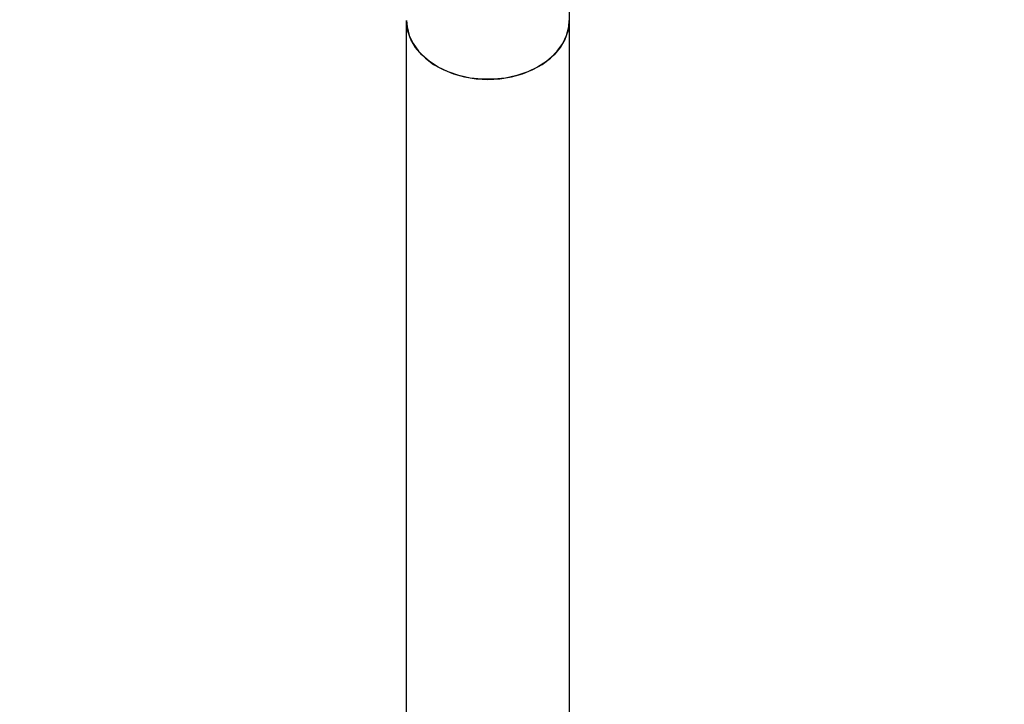
# Model space of a CAD drawing. Units: centimetres. Extents: x -2857 to 5143, y -2490 to 3310.
# Drawn here: x -133 to -113, y -1657 to -1643 of the extents above; entities that cross this region are included whole.
import ezdxf

# ---------------------------------------------------------------- set-up
doc = ezdxf.new("R2010")
doc.units = ezdxf.units.CM
doc.header["$MEASUREMENT"] = 0
doc.linetypes.add('ACAD_ISO03W100', pattern=[10, 5, -5])
doc.linetypes.add('Wipeout_Contour', pattern=[100, 0, -100])
for name, color, linetype in [('InterSystem-description', 7, 'Continuous'), ('InterSystem-dimension', 7, 'Continuous'), ('Warstwa 1', 7, 'Continuous'), ('X-Nawierzchnie', 7, 'Continuous')]:
    doc.layers.add(name, color=color, linetype=linetype)
doc.styles.add('GENERATED_STYLE_1', font='arial.ttf')
doc.dimstyles.new('GENERATED_STYLE__1', dxfattribs={"dimtxt": 60, "dimasz": 30.4, "dimexe": 0.18, "dimexo": 50, "dimgap": 0.09, "dimtad": 1, "dimdec": 3, "dimlfac": 0.01, "dimzin": 0, "dimdsep": 46, "dimtxsty": 'GENERATED_STYLE_1', "dimblk": 'ARROWHEAD_2', "dimblk1": 'ARROWHEAD_2', "dimblk2": 'ARROWHEAD_2', "dimcen": 0.09, "dimclrd": 7, "dimclre": 7, "dimclrt": 7, "dimadec": 0, "dimazin": 0, "dimtfac": 1, "dimtdec": 4, "dimtmove": 0, "dimatfit": 3, "dimfxl": 0, "dimtolj": 1, "dimtzin": 0, "dimarcsym": 0})

# ---------------------------------------------------------------- blocks, each defined once
blk = doc.blocks.new('*D3')
at = {"layer": 'InterSystem-dimension', "linetype": 'Continuous'}
for p, q in [((-2602.363, 2192.021), (-2602.363, 2211.581)), ((-2582.363, 2180.474), (-2622.363, 2203.568)), ((-50.01, 2192.021), (-2632.363, 2192.021)), ((-2602.363, -2192.017), (-2602.363, 2192.021)), ((-2622.363, -2180.47), (-2582.363, -2203.564)), ((-49.986, -2192.017), (-2632.363, -2192.017)), ((-2602.363, -2211.577), (-2602.363, -2192.017))]:
    blk.add_line(p, q, dxfattribs=at)
at = {"layer": 'InterSystem-dimension', "insert": (-2614.363, -125.347), "char_height": 60, "attachment_point": 7, "rotation": 90, "style": 'GENERATED_STYLE_1'}
blk.add_mtext('\\A1;{\\fArial CE|b0|i0|c238|p34;43,840}', dxfattribs=at)
blk = doc.blocks.new('ARROWHEAD_2')
at = {"color": 0, "linetype": 'Continuous', "lineweight": 0}
for p, q in [((-0.37813, -0.655), (0.37813, 0.655)), ((0, 0), (-1, 0))]:
    blk.add_line(p, q, dxfattribs=at)

msp = doc.modelspace()

# ---------------------------------------------------------------- wipeouts: each hides what was drawn before it
at = {"color": 254, "linetype": 'Wipeout_Contour', "lineweight": 0, "ltscale": 7749.460666}
msp.add_wipeout([(0, -2191.3239), (-641.8239, -1549.5), (-643.895, -1554.5), (0, -2198.395)], dxfattribs=at).dxf.layer = 'X-Nawierzchnie'

# ---------------------------------------------------------------- next in the draw order: linework, layer by layer
at = {"layer": 'InterSystem-description', "linetype": 'ACAD_ISO03W100'}
msp.add_open_spline([(482.4342, -1248.9575), (491.1122, -1267.9325), (495.9532, -1289.0305), (495.9532, -1311.2604), (495.9532, -1327.4034), (493.4032, -1342.9504), (488.6832, -1357.5204), (488.6832, -1357.5204), (488.6832, -1357.5224), (488.6832, -1357.5224), (488.6832, -1357.5224), (488.6822, -1357.5244), (488.6822, -1357.5244), (477.0462, -1393.4444), (452.2252, -1423.4254), (419.9282, -1441.7684), (419.9282, -1441.7684), (419.9092, -1441.7914), (419.9092, -1441.7914), (419.9092, -1441.7914), (353.3382, -1489.8114), (353.3382, -1489.8114), (353.3383, -1489.8114), (373.0392, -1633.5144), (373.0392, -1633.5144), (373.0392, -1633.5144), (373.0332, -1633.5214), (373.0332, -1633.5214), (374.0692, -1640.6354), (374.6072, -1647.9114), (374.6072, -1655.3124), (374.6072, -1738.1554), (307.4492, -1805.3124), (224.6062, -1805.3124), (224.6062, -1805.3124), (106.8952, -1805.1384), (106.8952, -1805.1384), (106.8953, -1805.1384), (26.4532, -1854.8244), (26.4532, -1854.8244), (1.6382, -1881.9984), (-30.5738, -1902.2984), (-66.9968, -1912.5454), (-66.9968, -1912.5454), (-67.0248, -1912.5624), (-67.0248, -1912.5624), (-67.0248, -1912.5624), (-67.0678, -1912.5654), (-67.0678, -1912.5654), (-84.3018, -1917.4064), (-102.4758, -1920.0024), (-121.2578, -1920.0024), (-131.6638, -1920.0024), (-141.8848, -1919.2014), (-151.8618, -1917.6674), (-151.8618, -1917.6674), (-166.4388, -1918.5454), (-166.4388, -1918.5454), (-174.3768, -1919.5054), (-182.4578, -1920.0024), (-190.6548, -1920.0024), (-273.0297, -1920.0024), (-343.7618, -1870.1964), (-374.4088, -1799.0604), (-374.4088, -1799.0604), (-374.4268, -1799.0484), (-374.4268, -1799.0484), (-374.4268, -1799.0484), (-374.4328, -1799.0074), (-374.4328, -1799.0074), (-384.8648, -1774.7714), (-390.6548, -1748.0634), (-390.6548, -1720.0024), (-390.6548, -1710.6274), (-389.9958, -1701.3294), (-388.7078, -1692.1674), (-388.7078, -1692.1674), (-388.7088, -1692.1604), (-388.7088, -1692.1604), (-388.7087, -1692.1604), (-387.7168, -1518.5894), (-387.7168, -1518.5894), (-387.7167, -1518.5894), (-465.4488, -1386.3794), (-465.4488, -1386.3794), (-465.4488, -1386.3794), (-465.4468, -1386.3694), (-465.4468, -1386.3694), (-478.5388, -1364.1045), (-486.0498, -1338.1624), (-486.0498, -1310.4644), (-486.0498, -1266.1255), (-466.4328, -1224.0585), (-432.4668, -1195.5575), (-421.705, -1186.5272), (-409.8108, -1179.1245), (-397.1668, -1173.4825), (-397.1667, -1173.4824), (-269.2718, -1093.5035), (-269.2718, -1093.5035), (-269.2718, -1093.5035), (-269.2548, -1093.4955), (-269.2548, -1093.4955), (-261.1088, -1088.4025), (-252.5128, -1084.1185), (-243.5938, -1080.6875), (-243.5936, -1080.6874), (46.1722, -936.0565), (46.1722, -936.0565), (46.1722, -936.0565), (46.1822, -936.0555), (46.1822, -936.0555), (73.7322, -922.3065), (104.2802, -915.0035), (135.4932, -915.0035), (147.0852, -915.0035), (158.4442, -916.0025), (169.4962, -917.8955)], degree=3, knots=[0, 0, 0, 0, 1, 1, 1, 2, 2, 2, 3, 3, 3, 4, 4, 4, 5, 5, 5, 6, 6, 6, 7, 7, 7, 8, 8, 8, 9, 9, 9, 10, 10, 10, 11, 11, 11, 12, 12, 12, 13, 13, 13, 14, 14, 14, 15, 15, 15, 16, 16, 16, 17, 17, 17, 18, 18, 18, 19, 19, 19, 20, 20, 20, 21, 21, 21, 22, 22, 22, 23, 23, 23, 24, 24, 24, 25, 25, 25, 26, 26, 26, 27, 27, 27, 28, 28, 28, 29, 29, 29, 30, 30, 30, 31, 31, 31, 32, 32, 32, 33, 33, 33, 34, 34, 34, 35, 35, 35, 36, 36, 36, 37, 37, 37, 38, 38, 38, 39, 39, 39, 39], dxfattribs=at)
at = {"layer": 'Warstwa 1', "linetype": 'Continuous'}
for points in [[(-121.5797, -1583.0747), (-121.5797, -1583.0747), (-121.8506, -1642.7092), (-121.8506, -1642.7092)], [(-125.2964, -1670.513), (-125.2964, -1670.513), (-125.2964, -1642.7092), (-125.2964, -1642.7092)], [(-125.2964, -1670.513), (-125.2964, -1670.513), (-125.2964, -1642.7092), (-125.2964, -1642.7092)], [(-125.2964, -1670.513), (-125.2964, -1670.513), (-125.2964, -1642.7092), (-125.2964, -1642.7092)], [(-125.2964, -1670.513), (-125.2964, -1670.513), (-125.2964, -1642.7092), (-125.2964, -1642.7092)], [(-125.2964, -1670.513), (-125.2964, -1670.513), (-125.2964, -1642.7092), (-125.2964, -1642.7092)], [(-125.2964, -1670.513), (-125.2964, -1670.513), (-125.2964, -1642.7092), (-125.2964, -1642.7092)], [(-121.8506, -1642.7092), (-121.8506, -1642.7092), (-121.8506, -1670.513), (-121.8506, -1670.513)], [(-121.8506, -1642.7092), (-121.8506, -1642.7092), (-121.8506, -1670.513), (-121.8506, -1670.513)], [(-121.8506, -1642.7092), (-121.8506, -1642.7092), (-121.8506, -1670.513), (-121.8506, -1670.513)], [(-121.8506, -1642.7092), (-121.8506, -1642.7092), (-121.8506, -1670.513), (-121.8506, -1670.513)], [(-121.8506, -1642.7092), (-121.8506, -1642.7092), (-121.8506, -1670.513), (-121.8506, -1670.513)], [(-121.8506, -1642.7092), (-121.8506, -1642.7092), (-121.8506, -1670.513), (-121.8506, -1670.513)]]:
    msp.add_open_spline(points, degree=3, dxfattribs=at)
for points, knots in [([(-121.8506, -1642.7092), (-121.8506, -1642.7092), (-121.8517, -1642.7549), (-121.8517, -1642.7549), (-121.8517, -1642.7549), (-121.8793, -1642.9365), (-121.8793, -1642.9365), (-121.8793, -1642.9365), (-121.9427, -1643.1121), (-121.9427, -1643.1121), (-121.9427, -1643.1121), (-122.0408, -1643.2805), (-122.0408, -1643.2805), (-122.0408, -1643.2805), (-122.1717, -1643.4356), (-122.1717, -1643.4356), (-122.1717, -1643.4356), (-122.3333, -1643.5751), (-122.3333, -1643.5751), (-122.3333, -1643.5751), (-122.5204, -1643.6966), (-122.5204, -1643.6966), (-122.5204, -1643.6966), (-122.73, -1643.7977), (-122.73, -1643.7977), (-122.73, -1643.7977), (-122.958, -1643.8746), (-122.958, -1643.8746), (-122.958, -1643.8746), (-123.1983, -1643.9275), (-123.1983, -1643.9275), (-123.1983, -1643.9275), (-123.4478, -1643.954), (-123.4478, -1643.954), (-123.4478, -1643.954), (-123.6993, -1643.954), (-123.6993, -1643.954), (-123.6993, -1643.954), (-123.9478, -1643.9275), (-123.9478, -1643.9275), (-123.9478, -1643.9275), (-124.1891, -1643.8746), (-124.1891, -1643.8746), (-124.1891, -1643.8746), (-124.4161, -1643.7976), (-124.4161, -1643.7976), (-124.4161, -1643.7976), (-124.6267, -1643.6966), (-124.6267, -1643.6966), (-124.6267, -1643.6966), (-124.8138, -1643.5751), (-124.8138, -1643.5751), (-124.8138, -1643.5751), (-124.9743, -1643.4356), (-124.9743, -1643.4356), (-124.9743, -1643.4356), (-125.1052, -1643.2805), (-125.1052, -1643.2805), (-125.1052, -1643.2805), (-125.2034, -1643.1121), (-125.2034, -1643.1121), (-125.2034, -1643.1121), (-125.2678, -1642.9365), (-125.2678, -1642.9365), (-125.2678, -1642.9365), (-125.2954, -1642.7549), (-125.2954, -1642.7549), (-125.2954, -1642.7549), (-125.2964, -1642.7092), (-125.2964, -1642.7092)], [0, 0, 0, 0, 1, 1, 1, 2, 2, 2, 3, 3, 3, 4, 4, 4, 5, 5, 5, 6, 6, 6, 7, 7, 7, 8, 8, 8, 9, 9, 9, 10, 10, 10, 11, 11, 11, 12, 12, 12, 13, 13, 13, 14, 14, 14, 15, 15, 15, 16, 16, 16, 17, 17, 17, 18, 18, 18, 19, 19, 19, 20, 20, 20, 21, 21, 21, 22, 22, 22, 23, 23, 23, 23]), ([(-125.2964, -1642.7092), (-125.2964, -1642.7092), (-125.2862, -1642.8463), (-125.2862, -1642.8463), (-125.2862, -1642.8463), (-125.2402, -1643.0255), (-125.2402, -1643.0255), (-125.2402, -1643.0255), (-125.1594, -1643.1975), (-125.1594, -1643.1975), (-125.1594, -1643.1975), (-125.0439, -1643.3598), (-125.0439, -1643.3598), (-125.0439, -1643.3598), (-124.8976, -1643.5078), (-124.8976, -1643.5078), (-124.8976, -1643.5078), (-124.7228, -1643.6389), (-124.7228, -1643.6389), (-124.7228, -1643.6389), (-124.5234, -1643.7507), (-124.5234, -1643.7507), (-124.5234, -1643.7507), (-124.3046, -1643.8397), (-124.3046, -1643.8397), (-124.3046, -1643.8397), (-124.0694, -1643.9047), (-124.0694, -1643.9047), (-124.0694, -1643.9047), (-123.824, -1643.9444), (-123.824, -1643.9444), (-123.824, -1643.9444), (-123.5735, -1643.9576), (-123.5735, -1643.9576)], [0, 0, 0, 0, 1, 1, 1, 2, 2, 2, 3, 3, 3, 4, 4, 4, 5, 5, 5, 6, 6, 6, 7, 7, 7, 8, 8, 8, 9, 9, 9, 10, 10, 10, 11, 11, 11, 11]), ([(-121.8506, -1642.7092), (-121.8506, -1642.7092), (-121.8517, -1642.7549), (-121.8517, -1642.7549), (-121.8517, -1642.7549), (-121.8793, -1642.9365), (-121.8793, -1642.9365), (-121.8793, -1642.9365), (-121.9427, -1643.1121), (-121.9427, -1643.1121), (-121.9427, -1643.1121), (-122.0408, -1643.2805), (-122.0408, -1643.2805), (-122.0408, -1643.2805), (-122.1717, -1643.4356), (-122.1717, -1643.4356), (-122.1717, -1643.4356), (-122.3333, -1643.5751), (-122.3333, -1643.5751), (-122.3333, -1643.5751), (-122.5204, -1643.6966), (-122.5204, -1643.6966), (-122.5204, -1643.6966), (-122.73, -1643.7977), (-122.73, -1643.7977), (-122.73, -1643.7977), (-122.958, -1643.8746), (-122.958, -1643.8746), (-122.958, -1643.8746), (-123.1983, -1643.9275), (-123.1983, -1643.9275), (-123.1983, -1643.9275), (-123.4478, -1643.954), (-123.4478, -1643.954), (-123.4478, -1643.954), (-123.6993, -1643.954), (-123.6993, -1643.954), (-123.6993, -1643.954), (-123.9478, -1643.9275), (-123.9478, -1643.9275), (-123.9478, -1643.9275), (-124.1891, -1643.8746), (-124.1891, -1643.8746), (-124.1891, -1643.8746), (-124.4161, -1643.7976), (-124.4161, -1643.7976), (-124.4161, -1643.7976), (-124.6267, -1643.6966), (-124.6267, -1643.6966), (-124.6267, -1643.6966), (-124.8138, -1643.5751), (-124.8138, -1643.5751), (-124.8138, -1643.5751), (-124.9743, -1643.4356), (-124.9743, -1643.4356), (-124.9743, -1643.4356), (-125.1052, -1643.2805), (-125.1052, -1643.2805), (-125.1052, -1643.2805), (-125.2034, -1643.1121), (-125.2034, -1643.1121), (-125.2034, -1643.1121), (-125.2678, -1642.9365), (-125.2678, -1642.9365), (-125.2678, -1642.9365), (-125.2954, -1642.7549), (-125.2954, -1642.7549), (-125.2954, -1642.7549), (-125.2964, -1642.7092), (-125.2964, -1642.7092)], [0, 0, 0, 0, 1, 1, 1, 2, 2, 2, 3, 3, 3, 4, 4, 4, 5, 5, 5, 6, 6, 6, 7, 7, 7, 8, 8, 8, 9, 9, 9, 10, 10, 10, 11, 11, 11, 12, 12, 12, 13, 13, 13, 14, 14, 14, 15, 15, 15, 16, 16, 16, 17, 17, 17, 18, 18, 18, 19, 19, 19, 20, 20, 20, 21, 21, 21, 22, 22, 22, 23, 23, 23, 23]), ([(-125.2964, -1642.7092), (-125.2964, -1642.7092), (-125.2862, -1642.8463), (-125.2862, -1642.8463), (-125.2862, -1642.8463), (-125.2402, -1643.0255), (-125.2402, -1643.0255), (-125.2402, -1643.0255), (-125.1594, -1643.1975), (-125.1594, -1643.1975), (-125.1594, -1643.1975), (-125.0439, -1643.3598), (-125.0439, -1643.3598), (-125.0439, -1643.3598), (-124.8976, -1643.5078), (-124.8976, -1643.5078), (-124.8976, -1643.5078), (-124.7228, -1643.6389), (-124.7228, -1643.6389), (-124.7228, -1643.6389), (-124.5234, -1643.7507), (-124.5234, -1643.7507), (-124.5234, -1643.7507), (-124.3046, -1643.8397), (-124.3046, -1643.8397), (-124.3046, -1643.8397), (-124.0694, -1643.9047), (-124.0694, -1643.9047), (-124.0694, -1643.9047), (-123.824, -1643.9444), (-123.824, -1643.9444), (-123.824, -1643.9444), (-123.5735, -1643.9576), (-123.5735, -1643.9576)], [0, 0, 0, 0, 1, 1, 1, 2, 2, 2, 3, 3, 3, 4, 4, 4, 5, 5, 5, 6, 6, 6, 7, 7, 7, 8, 8, 8, 9, 9, 9, 10, 10, 10, 11, 11, 11, 11]), ([(-121.8506, -1642.7092), (-121.8506, -1642.7092), (-121.8517, -1642.7549), (-121.8517, -1642.7549), (-121.8517, -1642.7549), (-121.8793, -1642.9365), (-121.8793, -1642.9365), (-121.8793, -1642.9365), (-121.9427, -1643.1121), (-121.9427, -1643.1121), (-121.9427, -1643.1121), (-122.0408, -1643.2805), (-122.0408, -1643.2805), (-122.0408, -1643.2805), (-122.1717, -1643.4356), (-122.1717, -1643.4356), (-122.1717, -1643.4356), (-122.3333, -1643.5751), (-122.3333, -1643.5751), (-122.3333, -1643.5751), (-122.5204, -1643.6966), (-122.5204, -1643.6966), (-122.5204, -1643.6966), (-122.73, -1643.7977), (-122.73, -1643.7977), (-122.73, -1643.7977), (-122.958, -1643.8746), (-122.958, -1643.8746), (-122.958, -1643.8746), (-123.1983, -1643.9275), (-123.1983, -1643.9275), (-123.1983, -1643.9275), (-123.4478, -1643.954), (-123.4478, -1643.954), (-123.4478, -1643.954), (-123.6993, -1643.954), (-123.6993, -1643.954), (-123.6993, -1643.954), (-123.9478, -1643.9275), (-123.9478, -1643.9275), (-123.9478, -1643.9275), (-124.1891, -1643.8746), (-124.1891, -1643.8746), (-124.1891, -1643.8746), (-124.4161, -1643.7976), (-124.4161, -1643.7976), (-124.4161, -1643.7976), (-124.6267, -1643.6966), (-124.6267, -1643.6966), (-124.6267, -1643.6966), (-124.8138, -1643.5751), (-124.8138, -1643.5751), (-124.8138, -1643.5751), (-124.9743, -1643.4356), (-124.9743, -1643.4356), (-124.9743, -1643.4356), (-125.1052, -1643.2805), (-125.1052, -1643.2805), (-125.1052, -1643.2805), (-125.2034, -1643.1121), (-125.2034, -1643.1121), (-125.2034, -1643.1121), (-125.2678, -1642.9365), (-125.2678, -1642.9365), (-125.2678, -1642.9365), (-125.2954, -1642.7549), (-125.2954, -1642.7549), (-125.2954, -1642.7549), (-125.2964, -1642.7092), (-125.2964, -1642.7092)], [0, 0, 0, 0, 1, 1, 1, 2, 2, 2, 3, 3, 3, 4, 4, 4, 5, 5, 5, 6, 6, 6, 7, 7, 7, 8, 8, 8, 9, 9, 9, 10, 10, 10, 11, 11, 11, 12, 12, 12, 13, 13, 13, 14, 14, 14, 15, 15, 15, 16, 16, 16, 17, 17, 17, 18, 18, 18, 19, 19, 19, 20, 20, 20, 21, 21, 21, 22, 22, 22, 23, 23, 23, 23]), ([(-125.2964, -1642.7092), (-125.2964, -1642.7092), (-125.2862, -1642.8463), (-125.2862, -1642.8463), (-125.2862, -1642.8463), (-125.2402, -1643.0255), (-125.2402, -1643.0255), (-125.2402, -1643.0255), (-125.1594, -1643.1975), (-125.1594, -1643.1975), (-125.1594, -1643.1975), (-125.0439, -1643.3598), (-125.0439, -1643.3598), (-125.0439, -1643.3598), (-124.8976, -1643.5078), (-124.8976, -1643.5078), (-124.8976, -1643.5078), (-124.7228, -1643.6389), (-124.7228, -1643.6389), (-124.7228, -1643.6389), (-124.5234, -1643.7507), (-124.5234, -1643.7507), (-124.5234, -1643.7507), (-124.3046, -1643.8397), (-124.3046, -1643.8397), (-124.3046, -1643.8397), (-124.0694, -1643.9047), (-124.0694, -1643.9047), (-124.0694, -1643.9047), (-123.824, -1643.9444), (-123.824, -1643.9444), (-123.824, -1643.9444), (-123.5735, -1643.9576), (-123.5735, -1643.9576)], [0, 0, 0, 0, 1, 1, 1, 2, 2, 2, 3, 3, 3, 4, 4, 4, 5, 5, 5, 6, 6, 6, 7, 7, 7, 8, 8, 8, 9, 9, 9, 10, 10, 10, 11, 11, 11, 11]), ([(-121.8506, -1642.7092), (-121.8506, -1642.7092), (-121.8517, -1642.7549), (-121.8517, -1642.7549), (-121.8517, -1642.7549), (-121.8793, -1642.9365), (-121.8793, -1642.9365), (-121.8793, -1642.9365), (-121.9427, -1643.1121), (-121.9427, -1643.1121), (-121.9427, -1643.1121), (-122.0408, -1643.2805), (-122.0408, -1643.2805), (-122.0408, -1643.2805), (-122.1717, -1643.4356), (-122.1717, -1643.4356), (-122.1717, -1643.4356), (-122.3333, -1643.5751), (-122.3333, -1643.5751), (-122.3333, -1643.5751), (-122.5204, -1643.6966), (-122.5204, -1643.6966), (-122.5204, -1643.6966), (-122.73, -1643.7977), (-122.73, -1643.7977), (-122.73, -1643.7977), (-122.958, -1643.8746), (-122.958, -1643.8746), (-122.958, -1643.8746), (-123.1983, -1643.9275), (-123.1983, -1643.9275), (-123.1983, -1643.9275), (-123.4478, -1643.954), (-123.4478, -1643.954), (-123.4478, -1643.954), (-123.6993, -1643.954), (-123.6993, -1643.954), (-123.6993, -1643.954), (-123.9478, -1643.9275), (-123.9478, -1643.9275), (-123.9478, -1643.9275), (-124.1891, -1643.8746), (-124.1891, -1643.8746), (-124.1891, -1643.8746), (-124.4161, -1643.7976), (-124.4161, -1643.7976), (-124.4161, -1643.7976), (-124.6267, -1643.6966), (-124.6267, -1643.6966), (-124.6267, -1643.6966), (-124.8138, -1643.5751), (-124.8138, -1643.5751), (-124.8138, -1643.5751), (-124.9743, -1643.4356), (-124.9743, -1643.4356), (-124.9743, -1643.4356), (-125.1052, -1643.2805), (-125.1052, -1643.2805), (-125.1052, -1643.2805), (-125.2034, -1643.1121), (-125.2034, -1643.1121), (-125.2034, -1643.1121), (-125.2678, -1642.9365), (-125.2678, -1642.9365), (-125.2678, -1642.9365), (-125.2954, -1642.7549), (-125.2954, -1642.7549), (-125.2954, -1642.7549), (-125.2964, -1642.7092), (-125.2964, -1642.7092)], [0, 0, 0, 0, 1, 1, 1, 2, 2, 2, 3, 3, 3, 4, 4, 4, 5, 5, 5, 6, 6, 6, 7, 7, 7, 8, 8, 8, 9, 9, 9, 10, 10, 10, 11, 11, 11, 12, 12, 12, 13, 13, 13, 14, 14, 14, 15, 15, 15, 16, 16, 16, 17, 17, 17, 18, 18, 18, 19, 19, 19, 20, 20, 20, 21, 21, 21, 22, 22, 22, 23, 23, 23, 23]), ([(-125.2964, -1642.7092), (-125.2964, -1642.7092), (-125.2862, -1642.8463), (-125.2862, -1642.8463), (-125.2862, -1642.8463), (-125.2402, -1643.0255), (-125.2402, -1643.0255), (-125.2402, -1643.0255), (-125.1594, -1643.1975), (-125.1594, -1643.1975), (-125.1594, -1643.1975), (-125.0439, -1643.3598), (-125.0439, -1643.3598), (-125.0439, -1643.3598), (-124.8976, -1643.5078), (-124.8976, -1643.5078), (-124.8976, -1643.5078), (-124.7228, -1643.6389), (-124.7228, -1643.6389), (-124.7228, -1643.6389), (-124.5234, -1643.7507), (-124.5234, -1643.7507), (-124.5234, -1643.7507), (-124.3046, -1643.8397), (-124.3046, -1643.8397), (-124.3046, -1643.8397), (-124.0694, -1643.9047), (-124.0694, -1643.9047), (-124.0694, -1643.9047), (-123.824, -1643.9444), (-123.824, -1643.9444), (-123.824, -1643.9444), (-123.5735, -1643.9576), (-123.5735, -1643.9576)], [0, 0, 0, 0, 1, 1, 1, 2, 2, 2, 3, 3, 3, 4, 4, 4, 5, 5, 5, 6, 6, 6, 7, 7, 7, 8, 8, 8, 9, 9, 9, 10, 10, 10, 11, 11, 11, 11]), ([(-121.8506, -1642.7092), (-121.8506, -1642.7092), (-121.8517, -1642.7549), (-121.8517, -1642.7549), (-121.8517, -1642.7549), (-121.8793, -1642.9365), (-121.8793, -1642.9365), (-121.8793, -1642.9365), (-121.9427, -1643.1121), (-121.9427, -1643.1121), (-121.9427, -1643.1121), (-122.0408, -1643.2805), (-122.0408, -1643.2805), (-122.0408, -1643.2805), (-122.1717, -1643.4356), (-122.1717, -1643.4356), (-122.1717, -1643.4356), (-122.3333, -1643.5751), (-122.3333, -1643.5751), (-122.3333, -1643.5751), (-122.5204, -1643.6966), (-122.5204, -1643.6966), (-122.5204, -1643.6966), (-122.73, -1643.7977), (-122.73, -1643.7977), (-122.73, -1643.7977), (-122.958, -1643.8746), (-122.958, -1643.8746), (-122.958, -1643.8746), (-123.1983, -1643.9275), (-123.1983, -1643.9275), (-123.1983, -1643.9275), (-123.4478, -1643.954), (-123.4478, -1643.954), (-123.4478, -1643.954), (-123.6993, -1643.954), (-123.6993, -1643.954), (-123.6993, -1643.954), (-123.9478, -1643.9275), (-123.9478, -1643.9275), (-123.9478, -1643.9275), (-124.1891, -1643.8746), (-124.1891, -1643.8746), (-124.1891, -1643.8746), (-124.4161, -1643.7976), (-124.4161, -1643.7976), (-124.4161, -1643.7976), (-124.6267, -1643.6966), (-124.6267, -1643.6966), (-124.6267, -1643.6966), (-124.8138, -1643.5751), (-124.8138, -1643.5751), (-124.8138, -1643.5751), (-124.9743, -1643.4356), (-124.9743, -1643.4356), (-124.9743, -1643.4356), (-125.1052, -1643.2805), (-125.1052, -1643.2805), (-125.1052, -1643.2805), (-125.2034, -1643.1121), (-125.2034, -1643.1121), (-125.2034, -1643.1121), (-125.2678, -1642.9365), (-125.2678, -1642.9365), (-125.2678, -1642.9365), (-125.2954, -1642.7549), (-125.2954, -1642.7549), (-125.2954, -1642.7549), (-125.2964, -1642.7092), (-125.2964, -1642.7092)], [0, 0, 0, 0, 1, 1, 1, 2, 2, 2, 3, 3, 3, 4, 4, 4, 5, 5, 5, 6, 6, 6, 7, 7, 7, 8, 8, 8, 9, 9, 9, 10, 10, 10, 11, 11, 11, 12, 12, 12, 13, 13, 13, 14, 14, 14, 15, 15, 15, 16, 16, 16, 17, 17, 17, 18, 18, 18, 19, 19, 19, 20, 20, 20, 21, 21, 21, 22, 22, 22, 23, 23, 23, 23]), ([(-125.2964, -1642.7092), (-125.2964, -1642.7092), (-125.2862, -1642.8463), (-125.2862, -1642.8463), (-125.2862, -1642.8463), (-125.2402, -1643.0255), (-125.2402, -1643.0255), (-125.2402, -1643.0255), (-125.1594, -1643.1975), (-125.1594, -1643.1975), (-125.1594, -1643.1975), (-125.0439, -1643.3598), (-125.0439, -1643.3598), (-125.0439, -1643.3598), (-124.8976, -1643.5078), (-124.8976, -1643.5078), (-124.8976, -1643.5078), (-124.7228, -1643.6389), (-124.7228, -1643.6389), (-124.7228, -1643.6389), (-124.5234, -1643.7507), (-124.5234, -1643.7507), (-124.5234, -1643.7507), (-124.3046, -1643.8397), (-124.3046, -1643.8397), (-124.3046, -1643.8397), (-124.0694, -1643.9047), (-124.0694, -1643.9047), (-124.0694, -1643.9047), (-123.824, -1643.9444), (-123.824, -1643.9444), (-123.824, -1643.9444), (-123.5735, -1643.9576), (-123.5735, -1643.9576)], [0, 0, 0, 0, 1, 1, 1, 2, 2, 2, 3, 3, 3, 4, 4, 4, 5, 5, 5, 6, 6, 6, 7, 7, 7, 8, 8, 8, 9, 9, 9, 10, 10, 10, 11, 11, 11, 11]), ([(-121.8506, -1642.7092), (-121.8506, -1642.7092), (-121.8517, -1642.7549), (-121.8517, -1642.7549), (-121.8517, -1642.7549), (-121.8793, -1642.9365), (-121.8793, -1642.9365), (-121.8793, -1642.9365), (-121.9427, -1643.1121), (-121.9427, -1643.1121), (-121.9427, -1643.1121), (-122.0408, -1643.2805), (-122.0408, -1643.2805), (-122.0408, -1643.2805), (-122.1717, -1643.4356), (-122.1717, -1643.4356), (-122.1717, -1643.4356), (-122.3333, -1643.5751), (-122.3333, -1643.5751), (-122.3333, -1643.5751), (-122.5204, -1643.6966), (-122.5204, -1643.6966), (-122.5204, -1643.6966), (-122.73, -1643.7977), (-122.73, -1643.7977), (-122.73, -1643.7977), (-122.958, -1643.8746), (-122.958, -1643.8746), (-122.958, -1643.8746), (-123.1983, -1643.9275), (-123.1983, -1643.9275), (-123.1983, -1643.9275), (-123.4478, -1643.954), (-123.4478, -1643.954), (-123.4478, -1643.954), (-123.6993, -1643.954), (-123.6993, -1643.954), (-123.6993, -1643.954), (-123.9478, -1643.9275), (-123.9478, -1643.9275), (-123.9478, -1643.9275), (-124.1891, -1643.8746), (-124.1891, -1643.8746), (-124.1891, -1643.8746), (-124.4161, -1643.7976), (-124.4161, -1643.7976), (-124.4161, -1643.7976), (-124.6267, -1643.6966), (-124.6267, -1643.6966), (-124.6267, -1643.6966), (-124.8138, -1643.5751), (-124.8138, -1643.5751), (-124.8138, -1643.5751), (-124.9743, -1643.4356), (-124.9743, -1643.4356), (-124.9743, -1643.4356), (-125.1052, -1643.2805), (-125.1052, -1643.2805), (-125.1052, -1643.2805), (-125.2034, -1643.1121), (-125.2034, -1643.1121), (-125.2034, -1643.1121), (-125.2678, -1642.9365), (-125.2678, -1642.9365), (-125.2678, -1642.9365), (-125.2954, -1642.7549), (-125.2954, -1642.7549), (-125.2954, -1642.7549), (-125.2964, -1642.7092), (-125.2964, -1642.7092)], [0, 0, 0, 0, 1, 1, 1, 2, 2, 2, 3, 3, 3, 4, 4, 4, 5, 5, 5, 6, 6, 6, 7, 7, 7, 8, 8, 8, 9, 9, 9, 10, 10, 10, 11, 11, 11, 12, 12, 12, 13, 13, 13, 14, 14, 14, 15, 15, 15, 16, 16, 16, 17, 17, 17, 18, 18, 18, 19, 19, 19, 20, 20, 20, 21, 21, 21, 22, 22, 22, 23, 23, 23, 23]), ([(-125.2964, -1642.7092), (-125.2964, -1642.7092), (-125.2862, -1642.8463), (-125.2862, -1642.8463), (-125.2862, -1642.8463), (-125.2402, -1643.0255), (-125.2402, -1643.0255), (-125.2402, -1643.0255), (-125.1594, -1643.1975), (-125.1594, -1643.1975), (-125.1594, -1643.1975), (-125.0439, -1643.3598), (-125.0439, -1643.3598), (-125.0439, -1643.3598), (-124.8976, -1643.5078), (-124.8976, -1643.5078), (-124.8976, -1643.5078), (-124.7228, -1643.6389), (-124.7228, -1643.6389), (-124.7228, -1643.6389), (-124.5234, -1643.7507), (-124.5234, -1643.7507), (-124.5234, -1643.7507), (-124.3046, -1643.8397), (-124.3046, -1643.8397), (-124.3046, -1643.8397), (-124.0694, -1643.9047), (-124.0694, -1643.9047), (-124.0694, -1643.9047), (-123.824, -1643.9444), (-123.824, -1643.9444), (-123.824, -1643.9444), (-123.5735, -1643.9576), (-123.5735, -1643.9576)], [0, 0, 0, 0, 1, 1, 1, 2, 2, 2, 3, 3, 3, 4, 4, 4, 5, 5, 5, 6, 6, 6, 7, 7, 7, 8, 8, 8, 9, 9, 9, 10, 10, 10, 11, 11, 11, 11]), ([(-123.5735, -1643.9576), (-123.5735, -1643.9576), (-123.322, -1643.9444), (-123.322, -1643.9444), (-123.322, -1643.9444), (-123.0766, -1643.9047), (-123.0766, -1643.9047), (-123.0766, -1643.9047), (-122.8425, -1643.8397), (-122.8425, -1643.8397), (-122.8425, -1643.8397), (-122.6226, -1643.7507), (-122.6226, -1643.7507), (-122.6226, -1643.7507), (-122.4232, -1643.6389), (-122.4232, -1643.6389), (-122.4232, -1643.6389), (-122.2494, -1643.5078), (-122.2494, -1643.5078), (-122.2494, -1643.5078), (-122.1022, -1643.3599), (-122.1022, -1643.3599), (-122.1022, -1643.3599), (-121.9877, -1643.1975), (-121.9877, -1643.1975), (-121.9877, -1643.1975), (-121.9069, -1643.0255), (-121.9069, -1643.0255), (-121.9069, -1643.0255), (-121.8609, -1642.8463), (-121.8609, -1642.8463), (-121.8609, -1642.8463), (-121.8506, -1642.7092), (-121.8506, -1642.7092)], [0, 0, 0, 0, 1, 1, 1, 2, 2, 2, 3, 3, 3, 4, 4, 4, 5, 5, 5, 6, 6, 6, 7, 7, 7, 8, 8, 8, 9, 9, 9, 10, 10, 10, 11, 11, 11, 11]), ([(-123.5735, -1643.9576), (-123.5735, -1643.9576), (-123.322, -1643.9444), (-123.322, -1643.9444), (-123.322, -1643.9444), (-123.0766, -1643.9047), (-123.0766, -1643.9047), (-123.0766, -1643.9047), (-122.8425, -1643.8397), (-122.8425, -1643.8397), (-122.8425, -1643.8397), (-122.6226, -1643.7507), (-122.6226, -1643.7507), (-122.6226, -1643.7507), (-122.4232, -1643.6389), (-122.4232, -1643.6389), (-122.4232, -1643.6389), (-122.2494, -1643.5078), (-122.2494, -1643.5078), (-122.2494, -1643.5078), (-122.1022, -1643.3599), (-122.1022, -1643.3599), (-122.1022, -1643.3599), (-121.9877, -1643.1975), (-121.9877, -1643.1975), (-121.9877, -1643.1975), (-121.9069, -1643.0255), (-121.9069, -1643.0255), (-121.9069, -1643.0255), (-121.8609, -1642.8463), (-121.8609, -1642.8463), (-121.8609, -1642.8463), (-121.8506, -1642.7092), (-121.8506, -1642.7092)], [0, 0, 0, 0, 1, 1, 1, 2, 2, 2, 3, 3, 3, 4, 4, 4, 5, 5, 5, 6, 6, 6, 7, 7, 7, 8, 8, 8, 9, 9, 9, 10, 10, 10, 11, 11, 11, 11]), ([(-123.5735, -1643.9576), (-123.5735, -1643.9576), (-123.322, -1643.9444), (-123.322, -1643.9444), (-123.322, -1643.9444), (-123.0766, -1643.9047), (-123.0766, -1643.9047), (-123.0766, -1643.9047), (-122.8425, -1643.8397), (-122.8425, -1643.8397), (-122.8425, -1643.8397), (-122.6226, -1643.7507), (-122.6226, -1643.7507), (-122.6226, -1643.7507), (-122.4232, -1643.6389), (-122.4232, -1643.6389), (-122.4232, -1643.6389), (-122.2494, -1643.5078), (-122.2494, -1643.5078), (-122.2494, -1643.5078), (-122.1022, -1643.3599), (-122.1022, -1643.3599), (-122.1022, -1643.3599), (-121.9877, -1643.1975), (-121.9877, -1643.1975), (-121.9877, -1643.1975), (-121.9069, -1643.0255), (-121.9069, -1643.0255), (-121.9069, -1643.0255), (-121.8609, -1642.8463), (-121.8609, -1642.8463), (-121.8609, -1642.8463), (-121.8506, -1642.7092), (-121.8506, -1642.7092)], [0, 0, 0, 0, 1, 1, 1, 2, 2, 2, 3, 3, 3, 4, 4, 4, 5, 5, 5, 6, 6, 6, 7, 7, 7, 8, 8, 8, 9, 9, 9, 10, 10, 10, 11, 11, 11, 11]), ([(-123.5735, -1643.9576), (-123.5735, -1643.9576), (-123.322, -1643.9444), (-123.322, -1643.9444), (-123.322, -1643.9444), (-123.0766, -1643.9047), (-123.0766, -1643.9047), (-123.0766, -1643.9047), (-122.8425, -1643.8397), (-122.8425, -1643.8397), (-122.8425, -1643.8397), (-122.6226, -1643.7507), (-122.6226, -1643.7507), (-122.6226, -1643.7507), (-122.4232, -1643.6389), (-122.4232, -1643.6389), (-122.4232, -1643.6389), (-122.2494, -1643.5078), (-122.2494, -1643.5078), (-122.2494, -1643.5078), (-122.1022, -1643.3599), (-122.1022, -1643.3599), (-122.1022, -1643.3599), (-121.9877, -1643.1975), (-121.9877, -1643.1975), (-121.9877, -1643.1975), (-121.9069, -1643.0255), (-121.9069, -1643.0255), (-121.9069, -1643.0255), (-121.8609, -1642.8463), (-121.8609, -1642.8463), (-121.8609, -1642.8463), (-121.8506, -1642.7092), (-121.8506, -1642.7092)], [0, 0, 0, 0, 1, 1, 1, 2, 2, 2, 3, 3, 3, 4, 4, 4, 5, 5, 5, 6, 6, 6, 7, 7, 7, 8, 8, 8, 9, 9, 9, 10, 10, 10, 11, 11, 11, 11]), ([(-123.5735, -1643.9576), (-123.5735, -1643.9576), (-123.322, -1643.9444), (-123.322, -1643.9444), (-123.322, -1643.9444), (-123.0766, -1643.9047), (-123.0766, -1643.9047), (-123.0766, -1643.9047), (-122.8425, -1643.8397), (-122.8425, -1643.8397), (-122.8425, -1643.8397), (-122.6226, -1643.7507), (-122.6226, -1643.7507), (-122.6226, -1643.7507), (-122.4232, -1643.6389), (-122.4232, -1643.6389), (-122.4232, -1643.6389), (-122.2494, -1643.5078), (-122.2494, -1643.5078), (-122.2494, -1643.5078), (-122.1022, -1643.3599), (-122.1022, -1643.3599), (-122.1022, -1643.3599), (-121.9877, -1643.1975), (-121.9877, -1643.1975), (-121.9877, -1643.1975), (-121.9069, -1643.0255), (-121.9069, -1643.0255), (-121.9069, -1643.0255), (-121.8609, -1642.8463), (-121.8609, -1642.8463), (-121.8609, -1642.8463), (-121.8506, -1642.7092), (-121.8506, -1642.7092)], [0, 0, 0, 0, 1, 1, 1, 2, 2, 2, 3, 3, 3, 4, 4, 4, 5, 5, 5, 6, 6, 6, 7, 7, 7, 8, 8, 8, 9, 9, 9, 10, 10, 10, 11, 11, 11, 11]), ([(-123.5735, -1643.9576), (-123.5735, -1643.9576), (-123.322, -1643.9444), (-123.322, -1643.9444), (-123.322, -1643.9444), (-123.0766, -1643.9047), (-123.0766, -1643.9047), (-123.0766, -1643.9047), (-122.8425, -1643.8397), (-122.8425, -1643.8397), (-122.8425, -1643.8397), (-122.6226, -1643.7507), (-122.6226, -1643.7507), (-122.6226, -1643.7507), (-122.4232, -1643.6389), (-122.4232, -1643.6389), (-122.4232, -1643.6389), (-122.2494, -1643.5078), (-122.2494, -1643.5078), (-122.2494, -1643.5078), (-122.1022, -1643.3599), (-122.1022, -1643.3599), (-122.1022, -1643.3599), (-121.9877, -1643.1975), (-121.9877, -1643.1975), (-121.9877, -1643.1975), (-121.9069, -1643.0255), (-121.9069, -1643.0255), (-121.9069, -1643.0255), (-121.8609, -1642.8463), (-121.8609, -1642.8463), (-121.8609, -1642.8463), (-121.8506, -1642.7092), (-121.8506, -1642.7092)], [0, 0, 0, 0, 1, 1, 1, 2, 2, 2, 3, 3, 3, 4, 4, 4, 5, 5, 5, 6, 6, 6, 7, 7, 7, 8, 8, 8, 9, 9, 9, 10, 10, 10, 11, 11, 11, 11])]:
    msp.add_open_spline(points, degree=3, knots=knots, dxfattribs=at)

# ---------------------------------------------------------------- next in the draw order: dimensions: what is measured, and where the dimension line sits
at = {"layer": 'InterSystem-dimension', "linetype": 'Continuous'}
dim = msp.add_linear_dim(base=(-2602.3632, 2192.0209), p1=(0.0143, -2192.0168), p2=(-0.0101, 2192.0209), angle=90, dimstyle='GENERATED_STYLE__1', dxfattribs=at)
dim.commit()
dim.dimension.update_dxf_attribs({"geometry": '*D3', "text_midpoint": (-2644.3632, 0.0021), "dimtype": 160, "text_rotation": 90})

doc.saveas('drawing.dxf')
